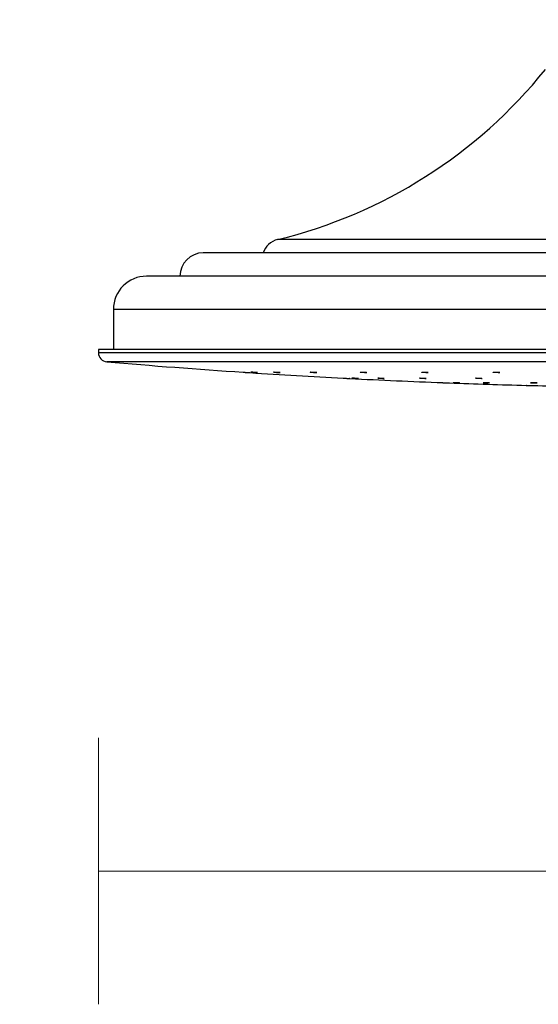
# Model space of a CAD drawing. Units: millimetres. Extents: x 13645 to 14873, y 3361 to 4637.
# Drawn here: x 14194 to 14272, y 4311 to 4459 of the extents above; entities that cross this region are included whole.
import ezdxf

# ---------------------------------------------------------------- set-up
doc = ezdxf.new("R2010")
doc.units = ezdxf.units.MM
doc.layers.add('DIMENSION', color=1, linetype='Continuous')
doc.styles.get("Standard").update_dxf_attribs({"font": 'arial.ttf'})
doc.dimstyles.new('BG', dxfattribs={"dimscale": 12, "dimtxt": 10, "dimasz": 3.5, "dimexe": 5, "dimexo": 1, "dimgap": 2, "dimtad": 1, "dimdec": 0, "dimzin": 0, "dimdsep": 46, "dimtxsty": 'Standard', "dimblk": 'NONE', "dimcen": 0, "dimclrd": 1, "dimclre": 1, "dimclrt": 7, "dimadec": 0, "dimazin": 0, "dimtfac": 1, "dimtdec": 0, "dimtmove": 0, "dimatfit": 3, "dimldrblk": 'NONE', "dimfxl": 5, "dimfxlon": 1, "dimtolj": 1, "dimtzin": 0, "dimlwd": 0, "dimlwe": 0, "dimarcsym": 0})

# ---------------------------------------------------------------- blocks, each defined once
blk = doc.blocks.new('*D10')
at = {"layer": 'Defpoints', "color": 0, "ltscale": 10, "transparency": 16777216}
for p in [(14336.55, 4533.45), (14128.52, 4403.45), (14205.54, 4403.45)]:
    blk.add_point(p, dxfattribs=at)
at = {"layer": 'DIMENSION', "color": 1, "lineweight": 0, "ltscale": 10, "transparency": 16777216}
for p, q in [((14148.52, 4533.45), (14108.52, 4533.45)), ((14128.52, 4533.45), (14128.52, 4403.45)), ((14148.52, 4403.45), (14108.52, 4403.45))]:
    blk.add_line(p, q, dxfattribs=at)
at = {"layer": 'DIMENSION', "color": 7, "ltscale": 10, "transparency": 16777216, "insert": (14103.2, 4468.45), "char_height": 30, "attachment_point": 5, "rotation": 90}
blk.add_mtext('\\A1;130', dxfattribs=at)
blk = doc.blocks.new('_None')
blk = doc.blocks.new('*D9')
at = {"layer": 'Defpoints', "color": 0, "ltscale": 10, "transparency": 16777216}
for p in [(14206.31, 4409.21), (14406.31, 4409.21), (14406.31, 4330.92)]:
    blk.add_point(p, dxfattribs=at)
at = {"layer": 'DIMENSION', "color": 1, "lineweight": 0, "ltscale": 10, "transparency": 16777216}
for p, q in [((14206.31, 4350.92), (14206.31, 4310.92)), ((14406.31, 4350.92), (14406.31, 4310.92)), ((14206.31, 4330.92), (14406.31, 4330.92))]:
    blk.add_line(p, q, dxfattribs=at)
at = {"layer": 'DIMENSION', "color": 7, "ltscale": 10, "transparency": 16777216, "insert": (14306.31, 4356.24), "char_height": 30, "attachment_point": 5}
blk.add_mtext('\\A1;200', dxfattribs=at)

msp = doc.modelspace()

# ---------------------------------------------------------------- linework, layer by layer
at = {"color": 8, "linetype": 'Continuous', "lineweight": 25}
for p, q in [((14379.42, 4425.71), (14233.2, 4425.71)), ((14404.07, 4415.21), (14208.55, 4415.21)), ((14406.31, 4408.71), (14206.31, 4408.71)), ((14405.07, 4407.35), (14207.55, 4407.35))]:
    msp.add_line(p, q, dxfattribs=at)
at = {"color": 7, "linetype": 'Continuous', "lineweight": 25}
for p, q in [((14390.57, 4423.71), (14222.05, 4423.71)), ((14399.07, 4420.21), (14213.55, 4420.21)), ((14208.55, 4415.21), (14208.55, 4409.21)), ((14206.31, 4409.21), (14206.31, 4408.71)), ((14406.31, 4409.21), (14206.31, 4409.21)), ((14243.05, 4404.9), (14243.05, 4404.9)), ((14244, 4404.85), (14243.97, 4404.85)), ((14270.55, 4403.82), (14270.55, 4403.82)), ((14271.5, 4403.79), (14271.47, 4403.8))]:
    msp.add_line(p, q, dxfattribs=at)
for centre, radius, start, end in [((14215.73, 4497.64), 74.03, 283.6488, 321.1893), ((14233.91, 4422.79), 3, 103.6488, 162.2362), ((14222.05, 4420.21), 3.5, 90, 180), ((14213.55, 4415.21), 5, 90, 180), ((14207.67, 4408.71), 1.36, 180, 265.0902), ((14298.7, 5468.45), 1065, 265.09023, 266.19634), ((14298.7, 5468.45), 1065, 266.24993, 267.00508), ((14298.7, 5468.45), 1065, 267.05845, 267.81129), ((14298.7, 5468.45), 1065, 267.86468, 268.48577), ((14298.7, 5468.45), 1065, 268.53906, 269.15839)]:
    msp.add_arc(centre, radius, start, end, dxfattribs=at)
for points, knots in [([(14228.05, 4405.79), (14228.05, 4405.79), (14228.04, 4405.79), (14228.07, 4405.79), (14228.15, 4405.79), (14228.28, 4405.78), (14228.44, 4405.77), (14228.61, 4405.76), (14228.77, 4405.75), (14228.91, 4405.74), (14229.01, 4405.73), (14229.05, 4405.73), (14229.05, 4405.73), (14229.04, 4405.73)], [0, 0, 0, 0, 0.000316, 0.107357, 0.214397, 0.321549, 0.428938, 0.536548, 0.644244, 0.751908, 0.85939, 0.966635, 1, 1, 1, 1]), ([(14230.11, 4405.73), (14230.07, 4405.73), (14230, 4405.74), (14229.85, 4405.74), (14229.68, 4405.76), (14229.51, 4405.77), (14229.36, 4405.78), (14229.25, 4405.79), (14229.19, 4405.79), (14229.18, 4405.79), (14229.24, 4405.79), (14229.34, 4405.79), (14229.48, 4405.78), (14229.65, 4405.77), (14229.82, 4405.76), (14229.97, 4405.75), (14230.1, 4405.74), (14230.18, 4405.73), (14230.2, 4405.73), (14230.17, 4405.73), (14230.12, 4405.73), (14230.11, 4405.73)], [0, 0, 0, 0, 0.05366, 0.107303, 0.161031, 0.214854, 0.268719, 0.322542, 0.37626, 0.429872, 0.483405, 0.536919, 0.590507, 0.644204, 0.698012, 0.751862, 0.805715, 0.859462, 0.913108, 0.966657, 1, 1, 1, 1]), ([(14233.43, 4405.73), (14233.38, 4405.73), (14233.3, 4405.74), (14233.13, 4405.75), (14232.96, 4405.76), (14232.8, 4405.77), (14232.67, 4405.78), (14232.59, 4405.79), (14232.56, 4405.79), (14232.59, 4405.79), (14232.68, 4405.79), (14232.8, 4405.79), (14232.96, 4405.78), (14233.13, 4405.77), (14233.3, 4405.76), (14233.44, 4405.75), (14233.53, 4405.74), (14233.58, 4405.73), (14233.57, 4405.73), (14233.57, 4405.73)], [0, 0, 0, 0, 0.061273, 0.122559, 0.183909, 0.245392, 0.306895, 0.368349, 0.429687, 0.490897, 0.552027, 0.613149, 0.674344, 0.735659, 0.797108, 0.85861, 0.92009, 0.98147, 1, 1, 1, 1]), ([(14233.56, 4405.73), (14233.54, 4405.73), (14233.51, 4405.73), (14233.45, 4405.73), (14233.43, 4405.73)], [0, 0, 0, 0, 0.616347, 1, 1, 1, 1]), ([(14238.95, 4405.73), (14238.91, 4405.73), (14238.82, 4405.73), (14238.66, 4405.74), (14238.49, 4405.75), (14238.33, 4405.76), (14238.2, 4405.77), (14238.12, 4405.78), (14238.09, 4405.79), (14238.12, 4405.79), (14238.2, 4405.79), (14238.33, 4405.79), (14238.49, 4405.78), (14238.66, 4405.77), (14238.82, 4405.76), (14238.96, 4405.75), (14239.06, 4405.74), (14239.1, 4405.73), (14239.09, 4405.73), (14239.09, 4405.73)], [0, 0, 0, 0, 0.061231, 0.122467, 0.18378, 0.245236, 0.306754, 0.368263, 0.429684, 0.490978, 0.552158, 0.613293, 0.674469, 0.735738, 0.797151, 0.858643, 0.920172, 0.981632, 1, 1, 1, 1]), ([(14239.08, 4405.73), (14239.07, 4405.73), (14239.04, 4405.73), (14238.98, 4405.73), (14238.95, 4405.73)], [0, 0, 0, 0, 0.616098, 1, 1, 1, 1]), ([(14246.45, 4405.73), (14246.41, 4405.73), (14246.32, 4405.73), (14246.15, 4405.74), (14245.98, 4405.74), (14245.82, 4405.76), (14245.7, 4405.77), (14245.61, 4405.78), (14245.59, 4405.79), (14245.62, 4405.79), (14245.7, 4405.79), (14245.83, 4405.79), (14245.99, 4405.79), (14246.16, 4405.78), (14246.32, 4405.77), (14246.46, 4405.76), (14246.55, 4405.75), (14246.6, 4405.74), (14246.59, 4405.74), (14246.59, 4405.74)], [0, 0, 0, 0, 0.061193, 0.122402, 0.183678, 0.245079, 0.306584, 0.368136, 0.429638, 0.491021, 0.552284, 0.613444, 0.674605, 0.735848, 0.797199, 0.858688, 0.920229, 0.981759, 1, 1, 1, 1]), ([(14246.58, 4405.73), (14246.56, 4405.73), (14246.53, 4405.73), (14246.47, 4405.73), (14246.45, 4405.73)], [0, 0, 0, 0, 0.615801, 1, 1, 1, 1]), ([(14255.69, 4405.73), (14255.65, 4405.73), (14255.56, 4405.73), (14255.4, 4405.73), (14255.23, 4405.74), (14255.07, 4405.75), (14254.94, 4405.76), (14254.86, 4405.77), (14254.83, 4405.78), (14254.86, 4405.79), (14254.94, 4405.79), (14255.07, 4405.79), (14255.23, 4405.79), (14255.4, 4405.78), (14255.57, 4405.77), (14255.71, 4405.76), (14255.8, 4405.75), (14255.84, 4405.74), (14255.84, 4405.74), (14255.83, 4405.74)], [0, 0, 0, 0, 0.0612, 0.122385, 0.183622, 0.244988, 0.306472, 0.36803, 0.429586, 0.491056, 0.552406, 0.613624, 0.674801, 0.736016, 0.797327, 0.858773, 0.920324, 0.981887, 1, 1, 1, 1]), ([(14255.83, 4405.73), (14255.81, 4405.73), (14255.78, 4405.73), (14255.72, 4405.73), (14255.69, 4405.73)], [0, 0, 0, 0, 0.615506, 1, 1, 1, 1]), ([(14266.4, 4405.73), (14266.36, 4405.73), (14266.27, 4405.73), (14266.1, 4405.73), (14265.93, 4405.74), (14265.78, 4405.74), (14265.65, 4405.76), (14265.57, 4405.77), (14265.54, 4405.78), (14265.57, 4405.79), (14265.65, 4405.79), (14265.78, 4405.79), (14265.94, 4405.79), (14266.11, 4405.79), (14266.28, 4405.78), (14266.41, 4405.77), (14266.51, 4405.76), (14266.55, 4405.75), (14266.55, 4405.74), (14266.54, 4405.74)], [0, 0, 0, 0, 0.061191, 0.122398, 0.18362, 0.244934, 0.306383, 0.367939, 0.429533, 0.491081, 0.552509, 0.613815, 0.675034, 0.736224, 0.797516, 0.858922, 0.920447, 0.982032, 1, 1, 1, 1]), ([(14266.54, 4405.74), (14266.52, 4405.73), (14266.49, 4405.73), (14266.43, 4405.73), (14266.4, 4405.73)], [0, 0, 0, 0, 0.614987, 1, 1, 1, 1]), ([(14243.06, 4404.9), (14243.05, 4404.9), (14243.05, 4404.9), (14243.1, 4404.9), (14243.2, 4404.89), (14243.34, 4404.89), (14243.51, 4404.88), (14243.68, 4404.87), (14243.83, 4404.86), (14243.96, 4404.86), (14244.04, 4404.85), (14244.04, 4404.85), (14244.05, 4404.85)], [0, 0, 0, 0, 0.043455, 0.150652, 0.257871, 0.365212, 0.472697, 0.580292, 0.687906, 0.795477, 0.902897, 1, 1, 1, 1]), ([(14245.22, 4404.85), (14245.17, 4404.86), (14245.09, 4404.86), (14244.92, 4404.87), (14244.75, 4404.88), (14244.59, 4404.89), (14244.46, 4404.89), (14244.38, 4404.9), (14244.35, 4404.9), (14244.38, 4404.9), (14244.46, 4404.9), (14244.59, 4404.89), (14244.75, 4404.89), (14244.92, 4404.88), (14245.08, 4404.87), (14245.22, 4404.86), (14245.32, 4404.86), (14245.36, 4404.85), (14245.36, 4404.85), (14245.35, 4404.85)], [0, 0, 0, 0, 0.061252, 0.122529, 0.18384, 0.245225, 0.306593, 0.367914, 0.429158, 0.490325, 0.551462, 0.612614, 0.673841, 0.73513, 0.796488, 0.857862, 0.919211, 0.980479, 1, 1, 1, 1]), ([(14245.35, 4404.85), (14245.33, 4404.85), (14245.3, 4404.85), (14245.24, 4404.85), (14245.22, 4404.85)], [0, 0, 0, 0, 0.615719, 1, 1, 1, 1]), ([(14249.09, 4404.85), (14249.05, 4404.85), (14248.96, 4404.86), (14248.8, 4404.86), (14248.63, 4404.87), (14248.47, 4404.88), (14248.34, 4404.89), (14248.26, 4404.9), (14248.23, 4404.9), (14248.26, 4404.9), (14248.34, 4404.9), (14248.47, 4404.9), (14248.62, 4404.89), (14248.8, 4404.88), (14248.96, 4404.88), (14249.1, 4404.87), (14249.19, 4404.86), (14249.24, 4404.85), (14249.23, 4404.85), (14249.23, 4404.85)], [0, 0, 0, 0, 0.061247, 0.122496, 0.183794, 0.245174, 0.306584, 0.367974, 0.429296, 0.490542, 0.551725, 0.612894, 0.674094, 0.735375, 0.796737, 0.858142, 0.919541, 0.980889, 1, 1, 1, 1]), ([(14249.22, 4404.85), (14249.21, 4404.85), (14249.18, 4404.85), (14249.12, 4404.85), (14249.09, 4404.85)], [0, 0, 0, 0, 0.615736, 1, 1, 1, 1]), ([(14255.36, 4404.85), (14255.32, 4404.85), (14255.23, 4404.85), (14255.07, 4404.86), (14254.9, 4404.87), (14254.74, 4404.87), (14254.61, 4404.88), (14254.53, 4404.89), (14254.5, 4404.9), (14254.53, 4404.9), (14254.61, 4404.9), (14254.74, 4404.9), (14254.9, 4404.9), (14255.07, 4404.89), (14255.23, 4404.88), (14255.37, 4404.87), (14255.47, 4404.86), (14255.51, 4404.86), (14255.5, 4404.86), (14255.5, 4404.86)], [0, 0, 0, 0, 0.061249, 0.122503, 0.183796, 0.245176, 0.306618, 0.368066, 0.429477, 0.490807, 0.552066, 0.613273, 0.674501, 0.735773, 0.797136, 0.858558, 0.920007, 0.981435, 1, 1, 1, 1]), ([(14255.49, 4404.85), (14255.48, 4404.85), (14255.45, 4404.85), (14255.39, 4404.85), (14255.36, 4404.85)], [0, 0, 0, 0, 0.615656, 1, 1, 1, 1]), ([(14258.03, 4404.22), (14258.03, 4404.22), (14258.04, 4404.22), (14258.13, 4404.22), (14258.25, 4404.22), (14258.41, 4404.21), (14258.58, 4404.2), (14258.75, 4404.2), (14258.89, 4404.19), (14258.98, 4404.19), (14259.02, 4404.19), (14259.02, 4404.19), (14259.02, 4404.19)], [0, 0, 0, 0, 0.094427, 0.205728, 0.317067, 0.428458, 0.539954, 0.651443, 0.762937, 0.874392, 0.985752, 1, 1, 1, 1]), ([(14260.41, 4404.19), (14260.36, 4404.19), (14260.27, 4404.19), (14260.11, 4404.2), (14259.94, 4404.2), (14259.78, 4404.21), (14259.65, 4404.22), (14259.57, 4404.22), (14259.54, 4404.22), (14259.57, 4404.22), (14259.66, 4404.22), (14259.78, 4404.22), (14259.94, 4404.21), (14260.11, 4404.21), (14260.28, 4404.2), (14260.42, 4404.2), (14260.51, 4404.19), (14260.56, 4404.19), (14260.55, 4404.19), (14260.55, 4404.19)], [0, 0, 0, 0, 0.061368, 0.122734, 0.184121, 0.245551, 0.306965, 0.368379, 0.429741, 0.491064, 0.552369, 0.613683, 0.675011, 0.736405, 0.797819, 0.85924, 0.920653, 0.982032, 1, 1, 1, 1]), ([(14260.54, 4404.19), (14260.52, 4404.19), (14260.49, 4404.19), (14260.43, 4404.19), (14260.41, 4404.19)], [0, 0, 0, 0, 0.615379, 1, 1, 1, 1]), ([(14263.76, 4404.85), (14263.71, 4404.85), (14263.62, 4404.85), (14263.46, 4404.85), (14263.29, 4404.86), (14263.13, 4404.87), (14263, 4404.88), (14262.92, 4404.89), (14262.89, 4404.89), (14262.92, 4404.9), (14263.01, 4404.9), (14263.13, 4404.9), (14263.29, 4404.9), (14263.46, 4404.89), (14263.63, 4404.89), (14263.77, 4404.88), (14263.86, 4404.87), (14263.91, 4404.86), (14263.9, 4404.86), (14263.9, 4404.86)], [0, 0, 0, 0, 0.061259, 0.122523, 0.183835, 0.245196, 0.306655, 0.368151, 0.429632, 0.491061, 0.552406, 0.613688, 0.674931, 0.736221, 0.797567, 0.859007, 0.920486, 0.981979, 1, 1, 1, 1]), ([(14263.89, 4404.85), (14263.87, 4404.85), (14263.84, 4404.85), (14263.78, 4404.85), (14263.76, 4404.85)], [0, 0, 0, 0, 0.615295, 1, 1, 1, 1]), ([(14264.9, 4404.19), (14264.86, 4404.19), (14264.77, 4404.19), (14264.6, 4404.19), (14264.43, 4404.2), (14264.27, 4404.21), (14264.15, 4404.21), (14264.06, 4404.22), (14264.04, 4404.22), (14264.07, 4404.22), (14264.15, 4404.22), (14264.28, 4404.22), (14264.44, 4404.22), (14264.61, 4404.21), (14264.77, 4404.21), (14264.91, 4404.2), (14265.01, 4404.19), (14265.05, 4404.19), (14265.04, 4404.19), (14264.98, 4404.19), (14264.92, 4404.19), (14264.9, 4404.19)], [0, 0, 0, 0, 0.053658, 0.10732, 0.161002, 0.214718, 0.268471, 0.322211, 0.375927, 0.429607, 0.483256, 0.536878, 0.590523, 0.644192, 0.697913, 0.751655, 0.805398, 0.859122, 0.912811, 0.966468, 1, 1, 1, 1]), ([(14272.05, 4404.19), (14272.01, 4404.19), (14271.92, 4404.19), (14271.75, 4404.19), (14271.58, 4404.19), (14271.42, 4404.2), (14271.3, 4404.21), (14271.21, 4404.21), (14271.19, 4404.22), (14271.22, 4404.22), (14271.3, 4404.22), (14271.43, 4404.22), (14271.59, 4404.22), (14271.76, 4404.22), (14271.92, 4404.21), (14272.06, 4404.2), (14272.16, 4404.2), (14272.2, 4404.19), (14272.19, 4404.19), (14272.19, 4404.19)], [0, 0, 0, 0, 0.061321, 0.122626, 0.18395, 0.245328, 0.306743, 0.368173, 0.42959, 0.490979, 0.552326, 0.613621, 0.674931, 0.736241, 0.797607, 0.859012, 0.920434, 0.981863, 1, 1, 1, 1]), ([(14272.18, 4404.19), (14272.16, 4404.19), (14272.13, 4404.19), (14272.07, 4404.19), (14272.05, 4404.19)], [0, 0, 0, 0, 0.615247, 1, 1, 1, 1]), ([(14270.56, 4403.82), (14270.55, 4403.82), (14270.55, 4403.82), (14270.6, 4403.82), (14270.7, 4403.82), (14270.84, 4403.81), (14271.01, 4403.81), (14271.18, 4403.8), (14271.34, 4403.8), (14271.46, 4403.8), (14271.54, 4403.79), (14271.54, 4403.79), (14271.55, 4403.79)], [0, 0, 0, 0, 0.045598, 0.15294, 0.260295, 0.367661, 0.475069, 0.582507, 0.689949, 0.797367, 0.90477, 1, 1, 1, 1])]:
    msp.add_open_spline(points, degree=3, knots=knots, dxfattribs=at)

# ---------------------------------------------------------------- dimensions: what is measured, and where the dimension line sits
at = {"layer": 'DIMENSION', "ltscale": 10}
dim = msp.add_linear_dim(base=(14128.52, 4403.45), p1=(14336.55, 4533.45), p2=(14205.54, 4403.45), angle=90, dimstyle='BG', override={"dimtxt": 30, "dimexe": 20, "dimgap": 10, "dimfxl": 20}, dxfattribs=at)
dim.commit()
dim.dimension.update_dxf_attribs({"geometry": '*D10', "text_midpoint": (14103.2, 4468.45)})
dim = msp.add_linear_dim(base=(14406.31, 4330.92), p1=(14206.31, 4409.21), p2=(14406.31, 4409.21), dimstyle='BG', override={"dimtxt": 30, "dimexe": 20, "dimgap": 10, "dimfxl": 20}, dxfattribs=at)
dim.commit()
dim.dimension.update_dxf_attribs({"geometry": '*D9', "text_midpoint": (14306.31, 4330.92), "dimtype": 160})

doc.saveas('drawing.dxf')
